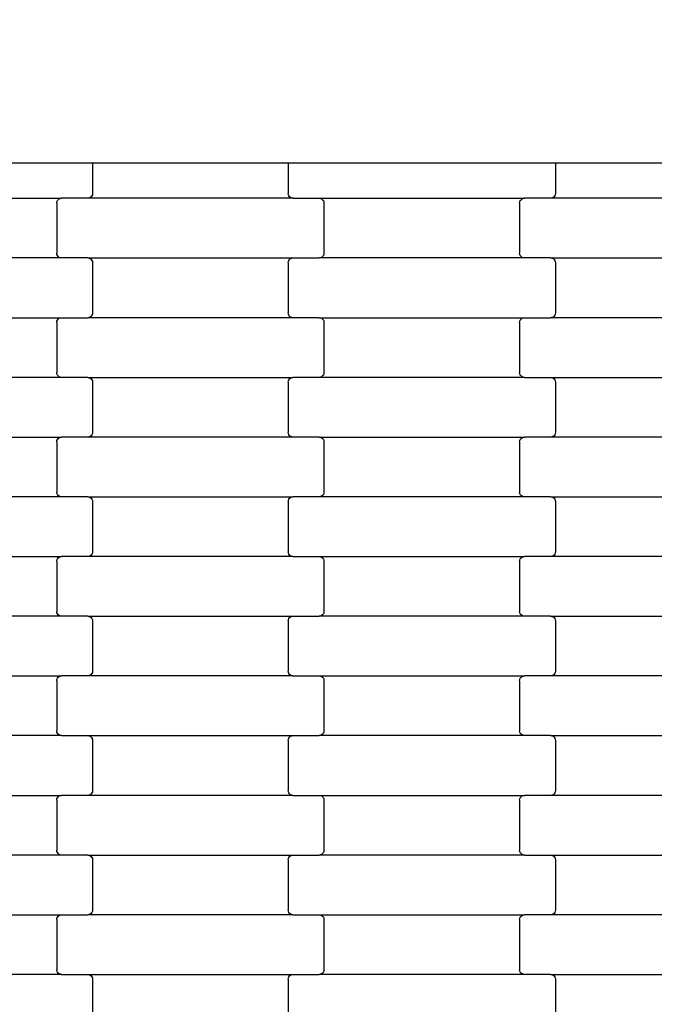
# Model space of a CAD drawing. Units: millimetres. Extents: x 2192 to 19992, y 1176 to 15976.
# Drawn here: x 12758 to 13024, y 11755 to 12167 of the extents above; entities that cross this region are included whole.
import ezdxf

# ---------------------------------------------------------------- set-up
doc = ezdxf.new("R2010")
doc.units = ezdxf.units.MM
doc.layers.add('wymiary 100 strefy', color=5, linetype='Continuous')
doc.styles.get("Standard").update_dxf_attribs({"font": 'arial.ttf'})
doc.dimstyles.new('FK_rzuty 100_STREFY', dxfattribs={"dimscale": 100, "dimtxt": 4, "dimasz": 2.5, "dimexe": 1.25, "dimexo": 0.625, "dimgap": 1, "dimtad": 1, "dimlfac": 0.001, "dimrnd": 0.01, "dimzin": 1, "dimdsep": 46, "dimtxsty": 'Standard', "dimblk": 'OBLIQUE', "dimcen": 2.5, "dimadec": 0, "dimazin": 0, "dimtfac": 1, "dimtmove": 0, "dimatfit": 3, "dimfxl": 1, "dimarcsym": 0})

# ---------------------------------------------------------------- blocks, each defined once
blk = doc.blocks.new('_Oblique')
at = {"color": 0, "linetype": 'ByBlock', "lineweight": -2}
blk.add_line((-0.5, -0.5), (0.5, 0.5), dxfattribs=at)
blk = doc.blocks.new('*D8')
at = {"layer": 'Defpoints', "color": 0, "transparency": 16777216}
for p in [(13510.69, 14107), (6924.31, 2991.5), (13553.05, 2991.5)]:
    blk.add_point(p, dxfattribs=at)
at = {"layer": 'wymiary 100 strefy', "color": 0, "lineweight": -2, "transparency": 16777216}
for p, q in [((13448.19, 14107), (6799.31, 14107)), ((6924.31, 14107), (6924.31, 2991.5)), ((13490.55, 2991.5), (6799.31, 2991.5))]:
    blk.add_line(p, q, dxfattribs=at)
at = {"layer": 'wymiary 100 strefy', "color": 0, "lineweight": -2, "transparency": 16777216, "xscale": 250, "yscale": 250, "zscale": 250}
for p, rotation in [((6924.31, 14107), 90), ((6924.31, 2991.5), 270)]:
    blk.add_blockref('_Oblique', p, dxfattribs=dict(at, rotation=rotation))
at = {"layer": 'wymiary 100 strefy', "color": 0, "transparency": 16777216, "insert": (6623.35, 8549.25), "char_height": 400, "attachment_point": 5, "rotation": 90}
blk.add_mtext('11.12 m', dxfattribs=at)

msp = doc.modelspace()

# ---------------------------------------------------------------- linework, layer by layer
for p, q in [((12682.272, 12107.002), (12782.272, 12107.002)), ((12782.272, 12107.002), (12788.272, 12107.002)), ((12788.272, 12107.002), (12788.272, 12094.196)), ((12788.272, 12107.002), (12870.272, 12107.002)), ((12870.272, 12107.002), (12870.272, 12094.196)), ((12870.272, 12107.002), (12876.272, 12107.002)), ((12876.272, 12107.002), (12976.272, 12107.002)), ((12976.272, 12107.002), (12982.272, 12107.002)), ((12982.272, 12107.002), (12982.272, 12094.196)), ((12982.272, 12107.002), (13064.272, 12107.002)), ((12689.26, 12092.196), (12775.285, 12092.196)), ((12774.279, 12091.928), (12774.764, 12092.128)), ((12774.764, 12092.128), (12775.285, 12092.196)), ((12786.26, 12092.196), (12775.285, 12092.196)), ((12786.781, 12092.264), (12786.26, 12092.196)), ((12872.285, 12092.196), (12786.26, 12092.196)), ((12787.266, 12092.464), (12786.781, 12092.264)), ((12787.683, 12092.782), (12787.266, 12092.464)), ((12788.003, 12093.196), (12787.683, 12092.782)), ((12788.204, 12093.678), (12788.003, 12093.196)), ((12788.272, 12094.196), (12788.204, 12093.678)), ((12870.341, 12093.678), (12870.272, 12094.196)), ((12870.542, 12093.196), (12870.341, 12093.678)), ((12870.862, 12092.782), (12870.542, 12093.196)), ((12871.279, 12092.464), (12870.862, 12092.782)), ((12871.764, 12092.264), (12871.279, 12092.464)), ((12872.285, 12092.196), (12871.764, 12092.264)), ((12872.285, 12092.196), (12883.26, 12092.196)), ((12883.26, 12092.196), (12883.781, 12092.128)), ((12883.26, 12092.196), (12969.285, 12092.196)), ((12883.781, 12092.128), (12884.266, 12091.928)), ((12968.279, 12091.928), (12968.764, 12092.128)), ((12968.764, 12092.128), (12969.285, 12092.196)), ((12980.26, 12092.196), (12969.285, 12092.196)), ((12980.781, 12092.264), (12980.26, 12092.196)), ((13066.285, 12092.196), (12980.26, 12092.196)), ((12981.266, 12092.464), (12980.781, 12092.264)), ((12981.683, 12092.782), (12981.266, 12092.464)), ((12982.003, 12093.196), (12981.683, 12092.782)), ((12982.204, 12093.678), (12982.003, 12093.196)), ((12982.272, 12094.196), (12982.204, 12093.678)), ((12773.272, 12090.196), (12773.341, 12090.714)), ((12773.272, 12090.196), (12773.272, 12069.196)), ((12773.341, 12090.714), (12773.542, 12091.196)), ((12773.542, 12091.196), (12773.862, 12091.61)), ((12773.862, 12091.61), (12774.279, 12091.928)), ((12884.266, 12091.928), (12884.683, 12091.61)), ((12884.683, 12091.61), (12885.003, 12091.196)), ((12885.003, 12091.196), (12885.204, 12090.714)), ((12885.204, 12090.714), (12885.272, 12090.196)), ((12885.272, 12090.196), (12885.272, 12069.196)), ((12967.272, 12090.196), (12967.341, 12090.714)), ((12967.272, 12090.196), (12967.272, 12069.196)), ((12967.341, 12090.714), (12967.542, 12091.196)), ((12967.542, 12091.196), (12967.862, 12091.61)), ((12967.862, 12091.61), (12968.279, 12091.928)), ((12773.341, 12068.678), (12773.272, 12069.196)), ((12773.542, 12068.196), (12773.341, 12068.678)), ((12773.862, 12067.782), (12773.542, 12068.196)), ((12774.279, 12067.464), (12773.862, 12067.782)), ((12774.764, 12067.264), (12774.279, 12067.464)), ((12884.266, 12067.464), (12883.781, 12067.264)), ((12884.683, 12067.782), (12884.266, 12067.464)), ((12885.003, 12068.196), (12884.683, 12067.782)), ((12885.204, 12068.678), (12885.003, 12068.196)), ((12885.272, 12069.196), (12885.204, 12068.678)), ((12967.341, 12068.678), (12967.272, 12069.196)), ((12967.542, 12068.196), (12967.341, 12068.678)), ((12967.862, 12067.782), (12967.542, 12068.196)), ((12968.279, 12067.464), (12967.862, 12067.782)), ((12968.764, 12067.264), (12968.279, 12067.464)), ((12775.285, 12067.196), (12689.26, 12067.196)), ((12775.285, 12067.196), (12774.764, 12067.264)), ((12786.26, 12067.196), (12775.285, 12067.196)), ((12786.26, 12067.196), (12872.285, 12067.196)), ((12786.26, 12067.196), (12786.781, 12067.128)), ((12786.781, 12067.128), (12787.266, 12066.928)), ((12787.266, 12066.928), (12787.683, 12066.61)), ((12787.683, 12066.61), (12788.003, 12066.196)), ((12788.003, 12066.196), (12788.204, 12065.714)), ((12788.204, 12065.714), (12788.272, 12065.196)), ((12788.272, 12065.196), (12788.272, 12044.196)), ((12870.272, 12065.196), (12870.341, 12065.714)), ((12870.272, 12065.196), (12870.272, 12044.196)), ((12870.341, 12065.714), (12870.542, 12066.196)), ((12870.542, 12066.196), (12870.862, 12066.61)), ((12870.862, 12066.61), (12871.279, 12066.928)), ((12871.279, 12066.928), (12871.764, 12067.128)), ((12871.764, 12067.128), (12872.285, 12067.196)), ((12872.285, 12067.196), (12883.26, 12067.196)), ((12883.781, 12067.264), (12883.26, 12067.196)), ((12969.285, 12067.196), (12883.26, 12067.196)), ((12969.285, 12067.196), (12968.764, 12067.264)), ((12980.26, 12067.196), (12969.285, 12067.196)), ((12980.26, 12067.196), (13066.285, 12067.196)), ((12980.26, 12067.196), (12980.781, 12067.128)), ((12980.781, 12067.128), (12981.266, 12066.928)), ((12981.266, 12066.928), (12981.683, 12066.61)), ((12981.683, 12066.61), (12982.003, 12066.196)), ((12982.003, 12066.196), (12982.204, 12065.714)), ((12982.204, 12065.714), (12982.272, 12065.196)), ((12982.272, 12065.196), (12982.272, 12044.196)), ((12787.683, 12042.782), (12787.266, 12042.464)), ((12788.003, 12043.196), (12787.683, 12042.782)), ((12788.204, 12043.678), (12788.003, 12043.196)), ((12788.272, 12044.196), (12788.204, 12043.678)), ((12870.341, 12043.678), (12870.272, 12044.196)), ((12870.542, 12043.196), (12870.341, 12043.678)), ((12870.862, 12042.782), (12870.542, 12043.196)), ((12871.279, 12042.464), (12870.862, 12042.782)), ((12981.683, 12042.782), (12981.266, 12042.464)), ((12982.003, 12043.196), (12981.683, 12042.782)), ((12982.204, 12043.678), (12982.003, 12043.196)), ((12982.272, 12044.196), (12982.204, 12043.678)), ((12689.26, 12042.196), (12775.285, 12042.196)), ((12773.272, 12040.196), (12773.341, 12040.714)), ((12773.272, 12040.196), (12773.272, 12019.196)), ((12773.341, 12040.714), (12773.542, 12041.196)), ((12773.542, 12041.196), (12773.862, 12041.61)), ((12773.862, 12041.61), (12774.279, 12041.928)), ((12774.279, 12041.928), (12774.764, 12042.128)), ((12774.764, 12042.128), (12775.285, 12042.196)), ((12775.285, 12042.196), (12786.26, 12042.196)), ((12786.781, 12042.264), (12786.26, 12042.196)), ((12872.285, 12042.196), (12786.26, 12042.196)), ((12787.266, 12042.464), (12786.781, 12042.264)), ((12871.764, 12042.264), (12871.279, 12042.464)), ((12872.285, 12042.196), (12871.764, 12042.264)), ((12883.26, 12042.196), (12872.285, 12042.196)), ((12883.26, 12042.196), (12969.285, 12042.196)), ((12883.26, 12042.196), (12883.781, 12042.128)), ((12883.781, 12042.128), (12884.266, 12041.928)), ((12884.266, 12041.928), (12884.683, 12041.61)), ((12884.683, 12041.61), (12885.003, 12041.196)), ((12885.003, 12041.196), (12885.204, 12040.714)), ((12885.204, 12040.714), (12885.272, 12040.196)), ((12885.272, 12040.196), (12885.272, 12019.196)), ((12967.272, 12040.196), (12967.341, 12040.714)), ((12967.272, 12040.196), (12967.272, 12019.196)), ((12967.341, 12040.714), (12967.542, 12041.196)), ((12967.542, 12041.196), (12967.862, 12041.61)), ((12967.862, 12041.61), (12968.279, 12041.928)), ((12968.279, 12041.928), (12968.764, 12042.128)), ((12968.764, 12042.128), (12969.285, 12042.196)), ((12969.285, 12042.196), (12980.26, 12042.196)), ((12980.781, 12042.264), (12980.26, 12042.196)), ((13066.285, 12042.196), (12980.26, 12042.196)), ((12981.266, 12042.464), (12980.781, 12042.264)), ((12773.341, 12018.678), (12773.272, 12019.196)), ((12773.542, 12018.196), (12773.341, 12018.678)), ((12773.862, 12017.782), (12773.542, 12018.196)), ((12885.003, 12018.196), (12884.683, 12017.782)), ((12885.204, 12018.678), (12885.003, 12018.196)), ((12885.272, 12019.196), (12885.204, 12018.678)), ((12967.341, 12018.678), (12967.272, 12019.196)), ((12967.542, 12018.196), (12967.341, 12018.678)), ((12967.862, 12017.782), (12967.542, 12018.196)), ((12775.285, 12017.196), (12689.26, 12017.196)), ((12774.279, 12017.464), (12773.862, 12017.782)), ((12774.764, 12017.264), (12774.279, 12017.464)), ((12775.285, 12017.196), (12774.764, 12017.264)), ((12786.26, 12017.196), (12775.285, 12017.196)), ((12786.26, 12017.196), (12872.285, 12017.196)), ((12786.26, 12017.196), (12786.781, 12017.128)), ((12786.781, 12017.128), (12787.266, 12016.928)), ((12787.266, 12016.928), (12787.683, 12016.61)), ((12787.683, 12016.61), (12788.003, 12016.196)), ((12788.003, 12016.196), (12788.204, 12015.714)), ((12788.204, 12015.714), (12788.272, 12015.196)), ((12788.272, 12015.196), (12788.272, 11994.196)), ((12870.272, 12015.196), (12870.341, 12015.714)), ((12870.272, 12015.196), (12870.272, 11994.196)), ((12870.341, 12015.714), (12870.542, 12016.196)), ((12870.542, 12016.196), (12870.862, 12016.61)), ((12870.862, 12016.61), (12871.279, 12016.928)), ((12871.279, 12016.928), (12871.764, 12017.128)), ((12871.764, 12017.128), (12872.285, 12017.196)), ((12883.26, 12017.196), (12872.285, 12017.196)), ((12883.781, 12017.264), (12883.26, 12017.196)), ((12969.285, 12017.196), (12883.26, 12017.196)), ((12884.266, 12017.464), (12883.781, 12017.264)), ((12884.683, 12017.782), (12884.266, 12017.464)), ((12968.279, 12017.464), (12967.862, 12017.782)), ((12968.764, 12017.264), (12968.279, 12017.464)), ((12969.285, 12017.196), (12968.764, 12017.264)), ((12969.285, 12017.196), (12980.26, 12017.196)), ((12980.26, 12017.196), (12980.781, 12017.128)), ((12980.26, 12017.196), (13066.285, 12017.196)), ((12980.781, 12017.128), (12981.266, 12016.928)), ((12981.266, 12016.928), (12981.683, 12016.61)), ((12981.683, 12016.61), (12982.003, 12016.196)), ((12982.003, 12016.196), (12982.204, 12015.714)), ((12982.204, 12015.714), (12982.272, 12015.196)), ((12982.272, 12015.196), (12982.272, 11994.196)), ((12788.003, 11993.196), (12787.683, 11992.782)), ((12788.204, 11993.678), (12788.003, 11993.196)), ((12788.272, 11994.196), (12788.204, 11993.678)), ((12870.341, 11993.678), (12870.272, 11994.196)), ((12870.542, 11993.196), (12870.341, 11993.678)), ((12870.862, 11992.782), (12870.542, 11993.196)), ((12982.003, 11993.196), (12981.683, 11992.782)), ((12982.204, 11993.678), (12982.003, 11993.196)), ((12982.272, 11994.196), (12982.204, 11993.678)), ((12689.26, 11992.196), (12775.285, 11992.196)), ((12773.272, 11990.196), (12773.341, 11990.714)), ((12773.272, 11990.196), (12773.272, 11969.196)), ((12773.341, 11990.714), (12773.542, 11991.196)), ((12773.542, 11991.196), (12773.862, 11991.61)), ((12773.862, 11991.61), (12774.279, 11991.928)), ((12774.279, 11991.928), (12774.764, 11992.128)), ((12774.764, 11992.128), (12775.285, 11992.196)), ((12786.26, 11992.196), (12775.285, 11992.196)), ((12786.781, 11992.264), (12786.26, 11992.196)), ((12872.285, 11992.196), (12786.26, 11992.196)), ((12787.266, 11992.464), (12786.781, 11992.264)), ((12787.683, 11992.782), (12787.266, 11992.464)), ((12871.279, 11992.464), (12870.862, 11992.782)), ((12871.764, 11992.264), (12871.279, 11992.464)), ((12872.285, 11992.196), (12871.764, 11992.264)), ((12883.26, 11992.196), (12872.285, 11992.196)), ((12883.26, 11992.196), (12969.285, 11992.196)), ((12883.26, 11992.196), (12883.781, 11992.128)), ((12883.781, 11992.128), (12884.266, 11991.928)), ((12884.266, 11991.928), (12884.683, 11991.61)), ((12884.683, 11991.61), (12885.003, 11991.196)), ((12885.003, 11991.196), (12885.204, 11990.714)), ((12885.204, 11990.714), (12885.272, 11990.196)), ((12885.272, 11990.196), (12885.272, 11969.196)), ((12967.272, 11990.196), (12967.341, 11990.714)), ((12967.272, 11990.196), (12967.272, 11969.196)), ((12967.341, 11990.714), (12967.542, 11991.196)), ((12967.542, 11991.196), (12967.862, 11991.61)), ((12967.862, 11991.61), (12968.279, 11991.928)), ((12968.279, 11991.928), (12968.764, 11992.128)), ((12968.764, 11992.128), (12969.285, 11992.196)), ((12980.26, 11992.196), (12969.285, 11992.196)), ((12980.781, 11992.264), (12980.26, 11992.196)), ((13066.285, 11992.196), (12980.26, 11992.196)), ((12981.266, 11992.464), (12980.781, 11992.264)), ((12981.683, 11992.782), (12981.266, 11992.464)), ((12773.341, 11968.678), (12773.272, 11969.196)), ((12773.542, 11968.196), (12773.341, 11968.678)), ((12885.204, 11968.678), (12885.003, 11968.196)), ((12885.272, 11969.196), (12885.204, 11968.678)), ((12967.341, 11968.678), (12967.272, 11969.196)), ((12967.542, 11968.196), (12967.341, 11968.678)), ((12775.285, 11967.196), (12689.26, 11967.196)), ((12773.862, 11967.782), (12773.542, 11968.196)), ((12774.279, 11967.464), (12773.862, 11967.782)), ((12774.764, 11967.264), (12774.279, 11967.464)), ((12775.285, 11967.196), (12774.764, 11967.264)), ((12786.26, 11967.196), (12775.285, 11967.196)), ((12786.26, 11967.196), (12872.285, 11967.196)), ((12786.26, 11967.196), (12786.781, 11967.128)), ((12786.781, 11967.128), (12787.266, 11966.928)), ((12787.266, 11966.928), (12787.683, 11966.61)), ((12787.683, 11966.61), (12788.003, 11966.196)), ((12788.003, 11966.196), (12788.204, 11965.714)), ((12788.204, 11965.714), (12788.272, 11965.196)), ((12788.272, 11965.196), (12788.272, 11944.196)), ((12870.272, 11965.196), (12870.341, 11965.714)), ((12870.272, 11965.196), (12870.272, 11944.196)), ((12870.341, 11965.714), (12870.542, 11966.196)), ((12870.542, 11966.196), (12870.862, 11966.61)), ((12870.862, 11966.61), (12871.279, 11966.928)), ((12871.279, 11966.928), (12871.764, 11967.128)), ((12871.764, 11967.128), (12872.285, 11967.196)), ((12883.26, 11967.196), (12872.285, 11967.196)), ((12883.781, 11967.264), (12883.26, 11967.196)), ((12969.285, 11967.196), (12883.26, 11967.196)), ((12884.266, 11967.464), (12883.781, 11967.264)), ((12884.683, 11967.782), (12884.266, 11967.464)), ((12885.003, 11968.196), (12884.683, 11967.782)), ((12967.862, 11967.782), (12967.542, 11968.196)), ((12968.279, 11967.464), (12967.862, 11967.782)), ((12968.764, 11967.264), (12968.279, 11967.464)), ((12969.285, 11967.196), (12968.764, 11967.264)), ((12980.26, 11967.196), (12969.285, 11967.196)), ((12980.26, 11967.196), (13066.285, 11967.196)), ((12980.26, 11967.196), (12980.781, 11967.128)), ((12980.781, 11967.128), (12981.266, 11966.928)), ((12981.266, 11966.928), (12981.683, 11966.61)), ((12981.683, 11966.61), (12982.003, 11966.196)), ((12982.003, 11966.196), (12982.204, 11965.714)), ((12982.204, 11965.714), (12982.272, 11965.196)), ((12982.272, 11965.196), (12982.272, 11944.196)), ((12788.204, 11943.678), (12788.003, 11943.196)), ((12788.272, 11944.196), (12788.204, 11943.678)), ((12870.341, 11943.678), (12870.272, 11944.196)), ((12870.542, 11943.196), (12870.341, 11943.678)), ((12982.204, 11943.678), (12982.003, 11943.196)), ((12982.272, 11944.196), (12982.204, 11943.678)), ((12689.26, 11942.196), (12775.285, 11942.196)), ((12773.272, 11940.196), (12773.341, 11940.714)), ((12773.272, 11940.196), (12773.272, 11919.196)), ((12773.341, 11940.714), (12773.542, 11941.196)), ((12773.542, 11941.196), (12773.862, 11941.61)), ((12773.862, 11941.61), (12774.279, 11941.928)), ((12774.279, 11941.928), (12774.764, 11942.128)), ((12774.764, 11942.128), (12775.285, 11942.196)), ((12786.26, 11942.196), (12775.285, 11942.196)), ((12786.781, 11942.264), (12786.26, 11942.196)), ((12872.285, 11942.196), (12786.26, 11942.196)), ((12787.266, 11942.464), (12786.781, 11942.264)), ((12787.683, 11942.782), (12787.266, 11942.464)), ((12788.003, 11943.196), (12787.683, 11942.782)), ((12870.862, 11942.782), (12870.542, 11943.196)), ((12871.279, 11942.464), (12870.862, 11942.782)), ((12871.764, 11942.264), (12871.279, 11942.464)), ((12872.285, 11942.196), (12871.764, 11942.264)), ((12872.285, 11942.196), (12883.26, 11942.196)), ((12883.26, 11942.196), (12883.781, 11942.128)), ((12883.26, 11942.196), (12969.285, 11942.196)), ((12883.781, 11942.128), (12884.266, 11941.928)), ((12884.266, 11941.928), (12884.683, 11941.61)), ((12884.683, 11941.61), (12885.003, 11941.196)), ((12885.003, 11941.196), (12885.204, 11940.714)), ((12885.204, 11940.714), (12885.272, 11940.196)), ((12885.272, 11940.196), (12885.272, 11919.196)), ((12967.272, 11940.196), (12967.341, 11940.714)), ((12967.272, 11940.196), (12967.272, 11919.196)), ((12967.341, 11940.714), (12967.542, 11941.196)), ((12967.542, 11941.196), (12967.862, 11941.61)), ((12967.862, 11941.61), (12968.279, 11941.928)), ((12968.279, 11941.928), (12968.764, 11942.128)), ((12968.764, 11942.128), (12969.285, 11942.196)), ((12980.26, 11942.196), (12969.285, 11942.196)), ((12980.781, 11942.264), (12980.26, 11942.196)), ((13066.285, 11942.196), (12980.26, 11942.196)), ((12981.266, 11942.464), (12980.781, 11942.264)), ((12981.683, 11942.782), (12981.266, 11942.464)), ((12982.003, 11943.196), (12981.683, 11942.782)), ((12773.341, 11918.678), (12773.272, 11919.196)), ((12885.272, 11919.196), (12885.204, 11918.678)), ((12967.341, 11918.678), (12967.272, 11919.196)), ((12775.285, 11917.196), (12689.26, 11917.196)), ((12773.542, 11918.196), (12773.341, 11918.678)), ((12773.862, 11917.782), (12773.542, 11918.196)), ((12774.279, 11917.464), (12773.862, 11917.782)), ((12774.764, 11917.264), (12774.279, 11917.464)), ((12775.285, 11917.196), (12774.764, 11917.264)), ((12786.26, 11917.196), (12775.285, 11917.196)), ((12786.26, 11917.196), (12872.285, 11917.196)), ((12786.26, 11917.196), (12786.781, 11917.128)), ((12786.781, 11917.128), (12787.266, 11916.928)), ((12787.266, 11916.928), (12787.683, 11916.61)), ((12787.683, 11916.61), (12788.003, 11916.196)), ((12788.003, 11916.196), (12788.204, 11915.714)), ((12788.204, 11915.714), (12788.272, 11915.196)), ((12788.272, 11915.196), (12788.272, 11894.196)), ((12870.272, 11915.196), (12870.341, 11915.714)), ((12870.272, 11915.196), (12870.272, 11894.196)), ((12870.341, 11915.714), (12870.542, 11916.196)), ((12870.542, 11916.196), (12870.862, 11916.61)), ((12870.862, 11916.61), (12871.279, 11916.928)), ((12871.279, 11916.928), (12871.764, 11917.128)), ((12871.764, 11917.128), (12872.285, 11917.196)), ((12872.285, 11917.196), (12883.26, 11917.196)), ((12883.781, 11917.264), (12883.26, 11917.196)), ((12969.285, 11917.196), (12883.26, 11917.196)), ((12884.266, 11917.464), (12883.781, 11917.264)), ((12884.683, 11917.782), (12884.266, 11917.464)), ((12885.003, 11918.196), (12884.683, 11917.782)), ((12885.204, 11918.678), (12885.003, 11918.196)), ((12967.542, 11918.196), (12967.341, 11918.678)), ((12967.862, 11917.782), (12967.542, 11918.196)), ((12968.279, 11917.464), (12967.862, 11917.782)), ((12968.764, 11917.264), (12968.279, 11917.464)), ((12969.285, 11917.196), (12968.764, 11917.264)), ((12980.26, 11917.196), (12969.285, 11917.196)), ((12980.26, 11917.196), (13066.285, 11917.196)), ((12980.26, 11917.196), (12980.781, 11917.128)), ((12980.781, 11917.128), (12981.266, 11916.928)), ((12981.266, 11916.928), (12981.683, 11916.61)), ((12981.683, 11916.61), (12982.003, 11916.196)), ((12982.003, 11916.196), (12982.204, 11915.714)), ((12982.204, 11915.714), (12982.272, 11915.196)), ((12982.272, 11915.196), (12982.272, 11894.196)), ((12788.272, 11894.196), (12788.204, 11893.678)), ((12870.341, 11893.678), (12870.272, 11894.196)), ((12982.272, 11894.196), (12982.204, 11893.678)), ((12689.26, 11892.196), (12775.285, 11892.196)), ((12773.272, 11890.196), (12773.341, 11890.714)), ((12773.272, 11890.196), (12773.272, 11869.196)), ((12773.341, 11890.714), (12773.542, 11891.196)), ((12773.542, 11891.196), (12773.862, 11891.61)), ((12773.862, 11891.61), (12774.279, 11891.928)), ((12774.279, 11891.928), (12774.764, 11892.128)), ((12774.764, 11892.128), (12775.285, 11892.196)), ((12786.26, 11892.196), (12775.285, 11892.196)), ((12786.781, 11892.264), (12786.26, 11892.196)), ((12872.285, 11892.196), (12786.26, 11892.196)), ((12787.266, 11892.464), (12786.781, 11892.264)), ((12787.683, 11892.782), (12787.266, 11892.464)), ((12788.003, 11893.196), (12787.683, 11892.782)), ((12788.204, 11893.678), (12788.003, 11893.196)), ((12870.542, 11893.196), (12870.341, 11893.678)), ((12870.862, 11892.782), (12870.542, 11893.196)), ((12871.279, 11892.464), (12870.862, 11892.782)), ((12871.764, 11892.264), (12871.279, 11892.464)), ((12872.285, 11892.196), (12871.764, 11892.264)), ((12872.285, 11892.196), (12883.26, 11892.196)), ((12883.26, 11892.196), (12883.781, 11892.128)), ((12883.26, 11892.196), (12969.285, 11892.196)), ((12883.781, 11892.128), (12884.266, 11891.928)), ((12884.266, 11891.928), (12884.683, 11891.61)), ((12884.683, 11891.61), (12885.003, 11891.196)), ((12885.003, 11891.196), (12885.204, 11890.714)), ((12885.204, 11890.714), (12885.272, 11890.196)), ((12885.272, 11890.196), (12885.272, 11869.196)), ((12967.272, 11890.196), (12967.341, 11890.714)), ((12967.272, 11890.196), (12967.272, 11869.196)), ((12967.341, 11890.714), (12967.542, 11891.196)), ((12967.542, 11891.196), (12967.862, 11891.61)), ((12967.862, 11891.61), (12968.279, 11891.928)), ((12968.279, 11891.928), (12968.764, 11892.128)), ((12968.764, 11892.128), (12969.285, 11892.196)), ((12980.26, 11892.196), (12969.285, 11892.196)), ((12980.781, 11892.264), (12980.26, 11892.196)), ((13066.285, 11892.196), (12980.26, 11892.196)), ((12981.266, 11892.464), (12980.781, 11892.264)), ((12981.683, 11892.782), (12981.266, 11892.464)), ((12982.003, 11893.196), (12981.683, 11892.782)), ((12982.204, 11893.678), (12982.003, 11893.196)), ((12775.285, 11867.196), (12689.26, 11867.196)), ((12773.341, 11868.678), (12773.272, 11869.196)), ((12773.542, 11868.196), (12773.341, 11868.678)), ((12773.862, 11867.782), (12773.542, 11868.196)), ((12774.279, 11867.464), (12773.862, 11867.782)), ((12774.764, 11867.264), (12774.279, 11867.464)), ((12775.285, 11867.196), (12774.764, 11867.264)), ((12775.285, 11867.196), (12786.26, 11867.196)), ((12786.26, 11867.196), (12786.781, 11867.128)), ((12786.26, 11867.196), (12872.285, 11867.196)), ((12786.781, 11867.128), (12787.266, 11866.928)), ((12787.266, 11866.928), (12787.683, 11866.61)), ((12787.683, 11866.61), (12788.003, 11866.196)), ((12788.003, 11866.196), (12788.204, 11865.714)), ((12788.204, 11865.714), (12788.272, 11865.196)), ((12870.272, 11865.196), (12870.341, 11865.714)), ((12870.341, 11865.714), (12870.542, 11866.196)), ((12870.542, 11866.196), (12870.862, 11866.61)), ((12870.862, 11866.61), (12871.279, 11866.928)), ((12871.279, 11866.928), (12871.764, 11867.128)), ((12871.764, 11867.128), (12872.285, 11867.196)), ((12872.285, 11867.196), (12883.26, 11867.196)), ((12883.781, 11867.264), (12883.26, 11867.196)), ((12969.285, 11867.196), (12883.26, 11867.196)), ((12884.266, 11867.464), (12883.781, 11867.264)), ((12884.683, 11867.782), (12884.266, 11867.464)), ((12885.003, 11868.196), (12884.683, 11867.782)), ((12885.204, 11868.678), (12885.003, 11868.196)), ((12885.272, 11869.196), (12885.204, 11868.678)), ((12967.341, 11868.678), (12967.272, 11869.196)), ((12967.542, 11868.196), (12967.341, 11868.678)), ((12967.862, 11867.782), (12967.542, 11868.196)), ((12968.279, 11867.464), (12967.862, 11867.782)), ((12968.764, 11867.264), (12968.279, 11867.464)), ((12969.285, 11867.196), (12968.764, 11867.264)), ((12980.26, 11867.196), (12969.285, 11867.196)), ((12980.26, 11867.196), (13066.285, 11867.196)), ((12980.26, 11867.196), (12980.781, 11867.128)), ((12980.781, 11867.128), (12981.266, 11866.928)), ((12981.266, 11866.928), (12981.683, 11866.61)), ((12981.683, 11866.61), (12982.003, 11866.196)), ((12982.003, 11866.196), (12982.204, 11865.714)), ((12982.204, 11865.714), (12982.272, 11865.196)), ((12788.272, 11865.196), (12788.272, 11844.196)), ((12870.272, 11865.196), (12870.272, 11844.196)), ((12982.272, 11865.196), (12982.272, 11844.196)), ((12689.26, 11842.196), (12775.285, 11842.196)), ((12773.272, 11840.196), (12773.341, 11840.714)), ((12773.341, 11840.714), (12773.542, 11841.196)), ((12773.542, 11841.196), (12773.862, 11841.61)), ((12773.862, 11841.61), (12774.279, 11841.928)), ((12774.279, 11841.928), (12774.764, 11842.128)), ((12774.764, 11842.128), (12775.285, 11842.196)), ((12786.26, 11842.196), (12775.285, 11842.196)), ((12786.781, 11842.264), (12786.26, 11842.196)), ((12872.285, 11842.196), (12786.26, 11842.196)), ((12787.266, 11842.464), (12786.781, 11842.264)), ((12787.683, 11842.782), (12787.266, 11842.464)), ((12788.003, 11843.196), (12787.683, 11842.782)), ((12788.204, 11843.678), (12788.003, 11843.196)), ((12788.272, 11844.196), (12788.204, 11843.678)), ((12870.341, 11843.678), (12870.272, 11844.196)), ((12870.542, 11843.196), (12870.341, 11843.678)), ((12870.862, 11842.782), (12870.542, 11843.196)), ((12871.279, 11842.464), (12870.862, 11842.782)), ((12871.764, 11842.264), (12871.279, 11842.464)), ((12872.285, 11842.196), (12871.764, 11842.264)), ((12872.285, 11842.196), (12883.26, 11842.196)), ((12883.26, 11842.196), (12883.781, 11842.128)), ((12883.26, 11842.196), (12969.285, 11842.196)), ((12883.781, 11842.128), (12884.266, 11841.928)), ((12884.266, 11841.928), (12884.683, 11841.61)), ((12884.683, 11841.61), (12885.003, 11841.196)), ((12885.003, 11841.196), (12885.204, 11840.714)), ((12885.204, 11840.714), (12885.272, 11840.196)), ((12967.272, 11840.196), (12967.341, 11840.714)), ((12967.341, 11840.714), (12967.542, 11841.196)), ((12967.542, 11841.196), (12967.862, 11841.61)), ((12967.862, 11841.61), (12968.279, 11841.928)), ((12968.279, 11841.928), (12968.764, 11842.128)), ((12968.764, 11842.128), (12969.285, 11842.196)), ((12980.26, 11842.196), (12969.285, 11842.196)), ((12980.781, 11842.264), (12980.26, 11842.196)), ((13066.285, 11842.196), (12980.26, 11842.196)), ((12981.266, 11842.464), (12980.781, 11842.264)), ((12981.683, 11842.782), (12981.266, 11842.464)), ((12982.003, 11843.196), (12981.683, 11842.782)), ((12982.204, 11843.678), (12982.003, 11843.196)), ((12982.272, 11844.196), (12982.204, 11843.678)), ((12773.272, 11840.196), (12773.272, 11819.196)), ((12885.272, 11840.196), (12885.272, 11819.196)), ((12967.272, 11840.196), (12967.272, 11819.196)), ((12775.285, 11817.196), (12689.26, 11817.196)), ((12773.341, 11818.678), (12773.272, 11819.196)), ((12773.542, 11818.196), (12773.341, 11818.678)), ((12773.862, 11817.782), (12773.542, 11818.196)), ((12774.279, 11817.464), (12773.862, 11817.782)), ((12774.764, 11817.264), (12774.279, 11817.464)), ((12775.285, 11817.196), (12774.764, 11817.264)), ((12786.26, 11817.196), (12775.285, 11817.196)), ((12786.26, 11817.196), (12872.285, 11817.196)), ((12786.26, 11817.196), (12786.781, 11817.128)), ((12786.781, 11817.128), (12787.266, 11816.928)), ((12787.266, 11816.928), (12787.683, 11816.61)), ((12787.683, 11816.61), (12788.003, 11816.196)), ((12788.003, 11816.196), (12788.204, 11815.714)), ((12870.341, 11815.714), (12870.542, 11816.196)), ((12870.542, 11816.196), (12870.862, 11816.61)), ((12870.862, 11816.61), (12871.279, 11816.928)), ((12871.279, 11816.928), (12871.764, 11817.128)), ((12871.764, 11817.128), (12872.285, 11817.196)), ((12872.285, 11817.196), (12883.26, 11817.196)), ((12883.781, 11817.264), (12883.26, 11817.196)), ((12969.285, 11817.196), (12883.26, 11817.196)), ((12884.266, 11817.464), (12883.781, 11817.264)), ((12884.683, 11817.782), (12884.266, 11817.464)), ((12885.003, 11818.196), (12884.683, 11817.782)), ((12885.204, 11818.678), (12885.003, 11818.196)), ((12885.272, 11819.196), (12885.204, 11818.678)), ((12967.341, 11818.678), (12967.272, 11819.196)), ((12967.542, 11818.196), (12967.341, 11818.678)), ((12967.862, 11817.782), (12967.542, 11818.196)), ((12968.279, 11817.464), (12967.862, 11817.782)), ((12968.764, 11817.264), (12968.279, 11817.464)), ((12969.285, 11817.196), (12968.764, 11817.264)), ((12969.285, 11817.196), (12980.26, 11817.196)), ((12980.26, 11817.196), (12980.781, 11817.128)), ((12980.26, 11817.196), (13066.285, 11817.196)), ((12980.781, 11817.128), (12981.266, 11816.928)), ((12981.266, 11816.928), (12981.683, 11816.61)), ((12981.683, 11816.61), (12982.003, 11816.196)), ((12982.003, 11816.196), (12982.204, 11815.714)), ((12788.204, 11815.714), (12788.272, 11815.196)), ((12788.272, 11815.196), (12788.272, 11794.196)), ((12870.272, 11815.196), (12870.341, 11815.714)), ((12870.272, 11815.196), (12870.272, 11794.196)), ((12982.204, 11815.714), (12982.272, 11815.196)), ((12982.272, 11815.196), (12982.272, 11794.196)), ((12689.26, 11792.196), (12775.285, 11792.196)), ((12773.341, 11790.714), (12773.542, 11791.196)), ((12773.542, 11791.196), (12773.862, 11791.61)), ((12773.862, 11791.61), (12774.279, 11791.928)), ((12774.279, 11791.928), (12774.764, 11792.128)), ((12774.764, 11792.128), (12775.285, 11792.196)), ((12775.285, 11792.196), (12786.26, 11792.196)), ((12786.781, 11792.264), (12786.26, 11792.196)), ((12872.285, 11792.196), (12786.26, 11792.196)), ((12787.266, 11792.464), (12786.781, 11792.264)), ((12787.683, 11792.782), (12787.266, 11792.464)), ((12788.003, 11793.196), (12787.683, 11792.782)), ((12788.204, 11793.678), (12788.003, 11793.196)), ((12788.272, 11794.196), (12788.204, 11793.678)), ((12870.341, 11793.678), (12870.272, 11794.196)), ((12870.542, 11793.196), (12870.341, 11793.678)), ((12870.862, 11792.782), (12870.542, 11793.196)), ((12871.279, 11792.464), (12870.862, 11792.782)), ((12871.764, 11792.264), (12871.279, 11792.464)), ((12872.285, 11792.196), (12871.764, 11792.264)), ((12872.285, 11792.196), (12883.26, 11792.196)), ((12883.26, 11792.196), (12883.781, 11792.128)), ((12883.26, 11792.196), (12969.285, 11792.196)), ((12883.781, 11792.128), (12884.266, 11791.928)), ((12884.266, 11791.928), (12884.683, 11791.61)), ((12884.683, 11791.61), (12885.003, 11791.196)), ((12885.003, 11791.196), (12885.204, 11790.714)), ((12967.341, 11790.714), (12967.542, 11791.196)), ((12967.542, 11791.196), (12967.862, 11791.61)), ((12967.862, 11791.61), (12968.279, 11791.928)), ((12968.279, 11791.928), (12968.764, 11792.128)), ((12968.764, 11792.128), (12969.285, 11792.196)), ((12980.26, 11792.196), (12969.285, 11792.196)), ((12980.781, 11792.264), (12980.26, 11792.196)), ((13066.285, 11792.196), (12980.26, 11792.196)), ((12981.266, 11792.464), (12980.781, 11792.264)), ((12981.683, 11792.782), (12981.266, 11792.464)), ((12982.003, 11793.196), (12981.683, 11792.782)), ((12982.204, 11793.678), (12982.003, 11793.196)), ((12982.272, 11794.196), (12982.204, 11793.678)), ((12773.272, 11790.196), (12773.341, 11790.714)), ((12773.272, 11790.196), (12773.272, 11769.196)), ((12885.204, 11790.714), (12885.272, 11790.196)), ((12885.272, 11790.196), (12885.272, 11769.196)), ((12967.272, 11790.196), (12967.341, 11790.714)), ((12967.272, 11790.196), (12967.272, 11769.196)), ((12775.285, 11767.196), (12689.26, 11767.196)), ((12773.341, 11768.678), (12773.272, 11769.196)), ((12773.542, 11768.196), (12773.341, 11768.678)), ((12773.862, 11767.782), (12773.542, 11768.196)), ((12774.279, 11767.464), (12773.862, 11767.782)), ((12774.764, 11767.264), (12774.279, 11767.464)), ((12775.285, 11767.196), (12774.764, 11767.264)), ((12775.285, 11767.196), (12786.26, 11767.196)), ((12786.26, 11767.196), (12786.781, 11767.128)), ((12786.26, 11767.196), (12872.285, 11767.196)), ((12786.781, 11767.128), (12787.266, 11766.928)), ((12787.266, 11766.928), (12787.683, 11766.61)), ((12787.683, 11766.61), (12788.003, 11766.196)), ((12870.542, 11766.196), (12870.862, 11766.61)), ((12870.862, 11766.61), (12871.279, 11766.928)), ((12871.279, 11766.928), (12871.764, 11767.128)), ((12871.764, 11767.128), (12872.285, 11767.196)), ((12872.285, 11767.196), (12883.26, 11767.196)), ((12883.781, 11767.264), (12883.26, 11767.196)), ((12969.285, 11767.196), (12883.26, 11767.196)), ((12884.266, 11767.464), (12883.781, 11767.264)), ((12884.683, 11767.782), (12884.266, 11767.464)), ((12885.003, 11768.196), (12884.683, 11767.782)), ((12885.204, 11768.678), (12885.003, 11768.196)), ((12885.272, 11769.196), (12885.204, 11768.678)), ((12967.341, 11768.678), (12967.272, 11769.196)), ((12967.542, 11768.196), (12967.341, 11768.678)), ((12967.862, 11767.782), (12967.542, 11768.196)), ((12968.279, 11767.464), (12967.862, 11767.782)), ((12968.764, 11767.264), (12968.279, 11767.464)), ((12969.285, 11767.196), (12968.764, 11767.264)), ((12980.26, 11767.196), (12969.285, 11767.196)), ((12980.26, 11767.196), (13066.285, 11767.196)), ((12980.26, 11767.196), (12980.781, 11767.128)), ((12980.781, 11767.128), (12981.266, 11766.928)), ((12981.266, 11766.928), (12981.683, 11766.61)), ((12981.683, 11766.61), (12982.003, 11766.196)), ((12788.003, 11766.196), (12788.204, 11765.714)), ((12788.204, 11765.714), (12788.272, 11765.196)), ((12788.272, 11765.196), (12788.272, 11744.196)), ((12870.272, 11765.196), (12870.341, 11765.714)), ((12870.272, 11765.196), (12870.272, 11744.196)), ((12870.341, 11765.714), (12870.542, 11766.196)), ((12982.003, 11766.196), (12982.204, 11765.714)), ((12982.204, 11765.714), (12982.272, 11765.196)), ((12982.272, 11765.196), (12982.272, 11744.196))]:
    msp.add_line(p, q)

# ---------------------------------------------------------------- dimensions: what is measured, and where the dimension line sits
at = {"layer": 'wymiary 100 strefy'}
dim = msp.add_linear_dim(base=(6924.306, 2991.501), p1=(13510.686, 14107.002), p2=(13553.047, 2991.501), angle=90, dimstyle='FK_rzuty 100_STREFY', override={"dimpost": ' m'}, dxfattribs=at)
dim.commit()
dim.dimension.update_dxf_attribs({"geometry": '*D8', "text_midpoint": (6623.351, 8549.252)})

doc.saveas('drawing.dxf')
